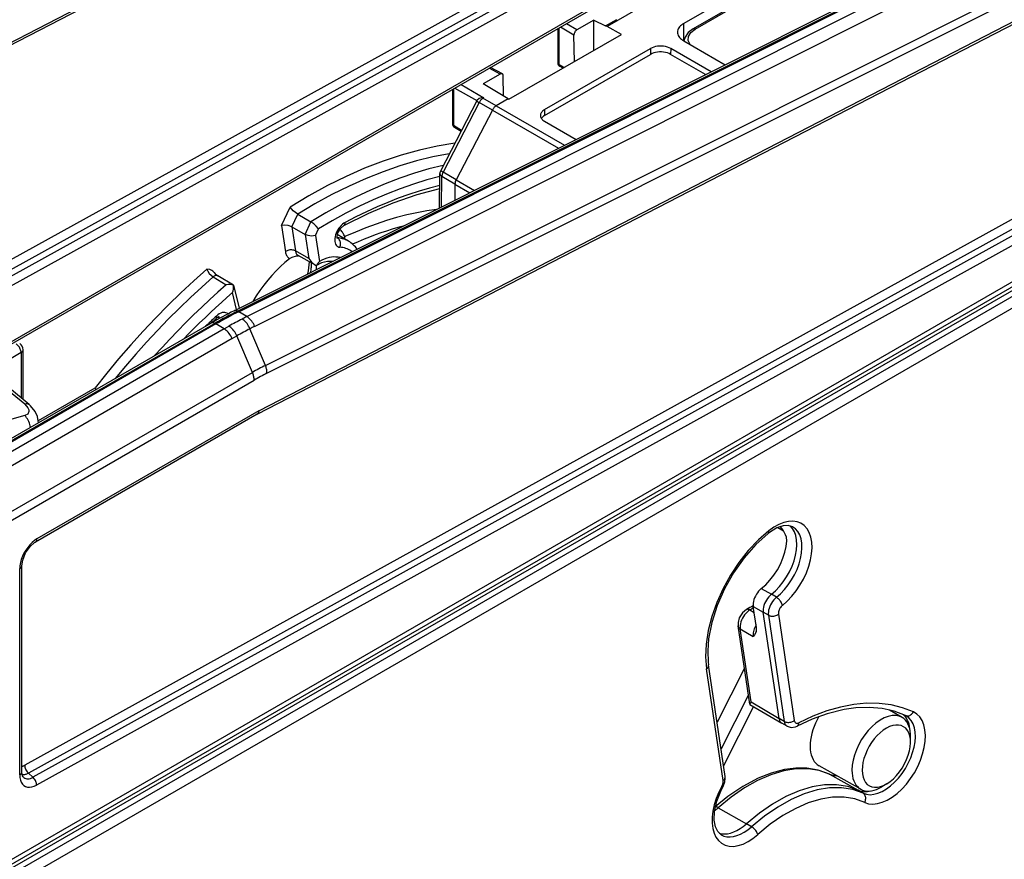
# Model space of a CAD drawing. Extents: x -1 to 399, y -3 to 286.
# Drawn here: x 343 to 357, y 249 to 260 of the extents above; entities that cross this region are included whole.
import ezdxf

# ---------------------------------------------------------------- set-up
doc = ezdxf.new("R2010")
doc.units = 0
doc.layers.get('0').update_dxf_attribs({"linetype": 'CONTINUOUS'})

# ---------------------------------------------------------------- blocks, each defined once
blk = doc.blocks.new('BLOCK193')
at = {"color": 7}
for p, q in [((33.486028, 148.72679), (144.436375, 205.987396)), ((33.603467, 148.963471), (144.56062, 206.227589)), ((150.572207, 197.889348), (41.046723, 137.306637)), ((150.827095, 197.339671), (41.609286, 136.927146)), ((151.149706, 197.050949), (41.986074, 136.668391)), ((151.404594, 196.501271), (42.540666, 136.284491)), ((63.705434, 137.609529), (173.859861, 192.829793)), ((63.946565, 137.586826), (174.101006, 192.807097)), ((64.02349, 137.544014), (174.177976, 192.764307)), ((64.593096, 137.203287), (174.747255, 192.423416)), ((65.140174, 136.517261), (175.294333, 191.73739)), ((65.895647, 133.783755), (176.326849, 189.142766)), ((65.996871, 133.227224), (176.428073, 188.586235)), ((65.423272, 130.592297), (176.380425, 187.856416)), ((65.305833, 130.355617), (176.25618, 187.616223)), ((-207.040441, -48.76338), (198.085812, 185.136371)), ((198.439599, 184.925225), (-206.68182, -48.971735)), ((198.790067, 184.314649), (-206.331352, -49.582311)), ((182.392012, 179.518175), (49.029214, 105.750139)), ((182.6469, 178.968498), (49.284102, 105.200462)), ((185.291547, 178.017271), (-90.034207, 19.057874)), ((185.498646, 178.475044), (-89.827099, 19.515651)), ((182.969512, 178.679776), (49.606714, 104.911739)), ((183.224399, 178.130098), (49.861601, 104.362062)), ((111.713067, 172.176176), (45.62986, 134.023019)), ((111.710488, 172.005585), (45.75573, 133.926588)), ((108.946315, 168.566561), (89.829781, 157.529625)), ((101.222336, 161.218883), (95.211928, 157.748772)), ((101.876929, 160.840952), (95.859274, 157.366658)), ((96.009274, 157.351799), (101.964797, 160.790222)), ((89.713736, 157.570791), (90.519024, 158.035724)), ((86.37669, 157.379108), (86.37669, 155.001958)), ((86.460888, 157.427722), (86.460888, 154.881637)), ((87.514451, 156.933223), (86.559422, 157.484609)), ((87.722914, 157.30269), (86.983621, 157.729521)), ((88.909586, 157.987815), (87.722914, 157.30269)), ((88.909586, 157.987815), (89.713736, 157.570791)), ((88.910666, 155.870431), (88.909586, 157.987815)), ((90.841255, 156.98506), (89.829781, 157.529625)), ((95.202672, 156.529364), (95.211928, 157.748772)), ((82.960831, 152.435295), (90.841255, 156.98506)), ((87.541733, 155.080077), (87.514451, 156.933223)), ((85.453855, 151.706698), (92.878476, 155.993305)), ((92.878476, 155.993305), (92.881561, 155.583275)), ((94.292689, 155.993305), (94.289604, 155.583275)), ((97.120728, 154.360536), (94.292689, 155.993305)), ((95.211968, 156.524004), (98.104779, 154.853839)), ((85.45694, 151.296668), (92.881561, 155.583275)), ((96.738944, 154.169148), (94.289604, 155.583275)), ((82.347263, 154.199056), (81.581703, 154.610722)), ((82.49566, 154.214823), (81.667405, 154.660202)), ((86.816811, 154.661543), (86.460888, 154.881637)), ((86.73405, 154.61376), (86.518907, 154.7468)), ((82.347263, 154.199056), (81.160591, 153.513931)), ((82.584678, 152.661441), (82.563129, 154.074575)), ((79.079474, 153.16606), (79.079474, 150.619976)), ((79.178007, 153.222947), (80.712274, 152.337138)), ((79.602206, 153.467859), (81.208397, 152.540525)), ((82.913185, 152.464795), (81.160591, 153.513931)), ((78.995276, 153.117447), (78.995276, 150.740297)), ((81.140057, 152.501068), (81.208397, 152.540525)), ((82.06674, 151.976099), (81.140057, 152.501068)), ((80.702406, 152.319586), (78.174782, 147.447798)), ((80.869287, 152.198967), (78.341663, 147.327178)), ((80.719251, 152.349495), (80.702406, 152.319586)), ((81.794877, 151.674617), (80.869287, 152.198967)), ((82.913185, 152.464795), (82.06674, 151.976099)), ((82.06679, 151.976128), (86.852506, 149.213093)), ((82.913185, 152.464795), (82.960831, 152.435295)), ((81.794877, 151.674617), (79.258523, 146.786001)), ((81.79485, 151.674565), (86.427379, 148.999973)), ((85.453855, 151.706698), (85.45694, 151.296668)), ((79.079474, 150.619976), (79.640579, 150.273001)), ((79.137492, 150.485138), (79.601707, 150.198079)), ((85.453855, 150.890201), (87.6587, 149.617233)), ((78.082255, 144.816565), (78.11866, 147.225088)), ((78.226727, 144.888989), (78.258947, 147.020632)), ((79.173885, 146.48059), (78.258947, 147.020632)), ((79.258523, 146.786001), (78.341663, 147.327178)), ((79.173885, 146.48059), (79.156876, 145.355276)), ((79.173885, 146.480568), (80.209244, 145.882803)), ((79.258543, 146.786041), (80.537709, 146.047514)), ((67.023558, 143.586671), (67.62114, 144.881427)), ((67.746122, 143.496005), (68.156861, 144.385937)), ((68.156861, 144.385937), (69.086493, 143.844936)), ((67.023558, 143.586671), (67.297888, 141.745059)), ((68.680031, 142.964271), (69.086493, 143.844936)), ((67.746122, 143.496005), (67.997543, 141.808181)), ((67.746122, 143.496005), (68.680031, 142.964271)), ((68.680031, 142.964271), (68.930929, 141.279959)), ((69.402595, 142.873606), (69.621414, 143.347712)), ((69.402595, 142.873606), (69.672293, 141.063084)), ((71.716829, 142.487187), (70.929091, 142.953283)), ((70.939593, 142.72), (70.901837, 142.742911)), ((70.903409, 142.725253), (70.939593, 142.72)), ((68.930929, 141.279959), (67.997543, 141.808181)), ((69.404936, 140.795111), (68.196427, 141.475727)), ((69.404937, 140.795111), (69.446727, 140.773065)), ((63.663186, 139.410048), (62.566845, 140.064634)), ((62.226576, 139.978971), (63.146013, 139.429862)), ((63.663185, 139.410049), (63.666191, 139.405991)), ((63.666191, 139.405991), (64.064896, 137.789681)), ((63.876416, 137.695197), (63.583614, 138.882186)), ((63.946565, 137.586826), (64.02349, 137.544014)), ((64.593095, 137.203287), (64.02349, 137.544014)), ((62.104364, 136.745984), (28.117433, 117.12362)), ((62.348197, 136.724722), (28.361262, 117.102356)), ((62.425122, 136.68191), (28.438099, 117.059492)), ((62.453176, 137.077595), (62.100577, 136.746657)), ((62.348197, 136.724722), (62.425122, 136.68191)), ((62.994728, 136.341182), (62.425122, 136.68191)), ((62.650604, 137.201126), (62.453175, 137.077591)), ((62.687166, 137.075458), (62.548859, 137.153634)), ((62.994728, 136.341182), (29.008359, 116.719143)), ((62.994728, 136.341182), (63.337388, 136.534318)), ((65.895647, 133.783755), (64.811284, 136.347894)), ((63.561616, 135.665841), (29.575247, 116.043801)), ((63.561616, 135.665841), (63.894358, 135.853336)), ((64.978722, 133.289197), (63.894358, 135.853336)), ((48.773076, 134.673206), (46.491605, 133.355998)), ((48.773076, 134.673206), (48.773076, 131.512277)), ((48.919523, 131.390011), (48.919523, 134.877343)), ((30.437068, 113.346564), (64.978722, 133.289197)), ((30.564947, 112.80441), (65.106601, 132.747043)), ((49.986436, 129.912507), (53.955037, 132.20378)), ((65.423272, 130.592297), (49.886879, 121.622356)), ((65.313092, 130.359583), (49.783325, 121.393468)), ((101.788761, 122.416548), (102.199347, 122.173608)), ((102.018505, 122.44156), (101.950658, 122.481566)), ((48.681119, 105.072496), (48.681119, 119.533918)), ((48.827565, 105.27662), (48.827565, 119.73805)), ((100.641182, 118.136086), (101.347141, 117.734176)), ((101.704359, 117.525074), (101.347141, 117.734176)), ((99.840959, 116.640677), (100.141749, 116.470052)), ((100.30063, 115.40347), (100.079228, 116.889775)), ((100.079228, 116.889775), (100.78024, 116.476894)), ((101.889552, 109.029922), (100.78024, 116.476894)), ((101.139953, 116.273325), (100.78024, 116.476894)), ((101.139953, 116.273325), (102.249265, 108.826353)), ((101.839608, 116.336447), (102.94892, 108.889475)), ((99.831669, 110.040276), (99.016077, 115.515457)), ((99.92366, 110.187792), (99.158346, 115.325456)), ((99.158346, 115.325456), (100.075779, 114.785107)), ((100.27848, 115.10032), (100.28028, 115.105981)), ((97.969556, 104.69111), (96.804998, 112.508952)), ((98.110544, 104.968917), (96.945988, 112.786746)), ((99.45721, 112.554052), (97.544736, 108.767224)), ((99.73513, 110.688349), (97.822655, 106.901521)), ((100.095059, 109.874), (97.998314, 105.722304)), ((99.844104, 110.022487), (102.084898, 108.696632)), ((99.92366, 110.187792), (101.889552, 109.029922)), ((102.249265, 108.826353), (101.889552, 109.029922)), ((110.508953, 109.104487), (109.629547, 109.624823)), ((110.784483, 109.218572), (110.734346, 109.244224)), ((102.449908, 108.490977), (102.091082, 108.693063)), ((111.094971, 107.333436), (111.101139, 107.737842)), ((107.60453, 104.074145), (104.691585, 105.714676)), ((49.606714, 104.911739), (49.284102, 105.200462)), ((105.423904, 105.126031), (107.418468, 104.002689)), ((109.431431, 104.452099), (109.084288, 104.244554)), ((107.773024, 103.792911), (107.418468, 104.002689)), ((97.621344, 102.778176), (99.599828, 101.649996)), ((99.957276, 101.441088), (99.599828, 101.649996))]:
    blk.add_line(p, q, dxfattribs=at)
for points in [[(95.211929, 157.748779), (95.123993, 157.69339), (95.044701, 157.63382), (94.974648, 157.570511), (94.914368, 157.503937), (94.864311, 157.434586), (94.824844, 157.362991), (94.79628, 157.289688), (94.778831, 157.21524), (94.772614, 157.140198)], [(95.859276, 157.366653), (95.516029, 157.10463), (95.299255, 156.797684), (95.218033, 156.520157)], [(95.647652, 156.272675), (95.52092, 156.553894), (95.542305, 156.844208), (95.709984, 157.118179), (96.009277, 157.351791)], [(96.009277, 157.351807), (95.990791, 157.361542), (95.972443, 157.369354), (95.954376, 157.375153), (95.936722, 157.378922), (95.919624, 157.380615), (95.903214, 157.380234), (95.887604, 157.377762), (95.872925, 157.37323), (95.859276, 157.366669)], [(87.722916, 157.302689), (87.692764, 157.282745), (87.6633, 157.258179), (87.635124, 157.229492), (87.608818, 157.197266), (87.5849, 157.162155), (87.563873, 157.124893), (87.54615, 157.086197), (87.532104, 157.046906), (87.522018, 157.007767), (87.51609, 156.96962), (87.51445, 156.933212)], [(94.772614, 157.140198), (94.777809, 157.064285), (94.79451, 156.988922), (94.822586, 156.914703), (94.861824, 156.842178), (94.911919, 156.771927), (94.972481, 156.704483), (95.043053, 156.64035), (95.123085, 156.580032), (95.211967, 156.524017)], [(94.292686, 155.993301), (94.18486, 156.047241), (94.064827, 156.091782), (93.935043, 156.126007), (93.798141, 156.149216), (93.656921, 156.160934), (93.514236, 156.160934), (93.373016, 156.149216), (93.236115, 156.126007), (93.106331, 156.091782), (92.986298, 156.047241), (92.878471, 155.993301)], [(94.289604, 155.583282), (94.182251, 155.636993), (94.062744, 155.681335), (93.933525, 155.715408), (93.797226, 155.73851), (93.656616, 155.750183), (93.514557, 155.750183), (93.373947, 155.73851), (93.237648, 155.715408), (93.108429, 155.681335), (92.988922, 155.636993), (92.881561, 155.583282)], [(86.376686, 155.001953), (86.377777, 154.987198), (86.38105, 154.972534), (86.386467, 154.958099), (86.39399, 154.943985), (86.40358, 154.930283), (86.415154, 154.917099), (86.428627, 154.904541), (86.443909, 154.892685), (86.460884, 154.881638)], [(86.460884, 154.881638), (86.461365, 154.861389), (86.463402, 154.842163), (86.466995, 154.824112), (86.472115, 154.807343), (86.478722, 154.791992), (86.486763, 154.778168), (86.496193, 154.765961), (86.506935, 154.755478), (86.518906, 154.746796)], [(82.495659, 154.214828), (82.481911, 154.220978), (82.467209, 154.225189), (82.45166, 154.227402), (82.435379, 154.2276), (82.41848, 154.225815), (82.401093, 154.222015), (82.383347, 154.216278), (82.365356, 154.208603), (82.347267, 154.199066)], [(82.563133, 154.074585), (82.561951, 154.0961), (82.559097, 154.11647), (82.554588, 154.135529), (82.548454, 154.153122), (82.540756, 154.169128), (82.531548, 154.183411), (82.520905, 154.195847), (82.508911, 154.206345), (82.495659, 154.214828)], [(81.0495, 152.537842), (80.878853, 152.48616), (80.719254, 152.349503)], [(81.140053, 152.501068), (81.105591, 152.479538), (81.071503, 152.454346), (81.038124, 152.42572), (81.005753, 152.393936), (80.974701, 152.359299), (80.945267, 152.322113), (80.917717, 152.282761), (80.892303, 152.241577), (80.869286, 152.198975)], [(81.140053, 152.501068), (81.12986, 152.506577), (81.119682, 152.511749), (81.10952, 152.516556), (81.099388, 152.521011), (81.089302, 152.525116), (81.079262, 152.528839), (81.069275, 152.532211), (81.059349, 152.535217), (81.0495, 152.537842)], [(80.7024, 152.319595), (80.703011, 152.31488), (80.708412, 152.307739), (80.718552, 152.298233), (80.733315, 152.286469), (80.752541, 152.272568), (80.776031, 152.256699), (80.80352, 152.238998), (80.834717, 152.219696), (80.869286, 152.198975)], [(82.066742, 151.976089), (82.032333, 151.954605), (81.99826, 151.929474), (81.964851, 151.900909), (81.932404, 151.869202), (81.901237, 151.834641), (81.871635, 151.797546), (81.843872, 151.75827), (81.818207, 151.717163), (81.794876, 151.674606)], [(85.453857, 151.706696), (85.394478, 151.66925), (85.341026, 151.628952), (85.293915, 151.58609), (85.253502, 151.541016), (85.220108, 151.494049), (85.193985, 151.445572), (85.175331, 151.395966), (85.164307, 151.345612), (85.16098, 151.294876)], [(85.16098, 151.294876), (85.16526, 151.244965), (85.177002, 151.195465), (85.196114, 151.146729), (85.22245, 151.099121), (85.255821, 151.053009), (85.295967, 151.008743), (85.342598, 150.966644), (85.395363, 150.927032), (85.453857, 150.890198)], [(78.99527, 150.740295), (78.996361, 150.72554), (78.999634, 150.710876), (79.005051, 150.696442), (79.012573, 150.682327), (79.022163, 150.668625), (79.033737, 150.655441), (79.047211, 150.642883), (79.062492, 150.631027), (79.079468, 150.61998)], [(79.079468, 150.61998), (79.079948, 150.599731), (79.081985, 150.580505), (79.085579, 150.562454), (79.090698, 150.545685), (79.097305, 150.530334), (79.105347, 150.51651), (79.114777, 150.504303), (79.125519, 150.49382), (79.137489, 150.485138)], [(79.161415, 149.349457), (77.930389, 149.151306), (76.680359, 148.876709), (75.41394, 148.526215), (74.133774, 148.100555), (72.842545, 147.600632), (71.542946, 147.027496), (70.237694, 146.382324), (68.929512, 145.666458), (67.62114, 144.881424)], [(78.774498, 148.603638), (77.63604, 148.388824), (76.482338, 148.108978), (75.315468, 147.764603), (74.137535, 147.356323), (72.950668, 146.884857), (71.757011, 146.351059), (70.558716, 145.75592), (69.357941, 145.100479), (68.156868, 144.385941)], [(78.357407, 147.799789), (77.353752, 147.550461), (76.340233, 147.252441), (75.318222, 146.906113), (74.289116, 146.511963), (73.254318, 146.070541), (72.21524, 145.582428), (71.173302, 145.048294), (70.129906, 144.468872), (69.086494, 143.84494)], [(78.11573, 147.031647), (77.193161, 146.783081), (76.262718, 146.493378), (75.325485, 146.162857), (74.382568, 145.791916), (73.435066, 145.380981), (72.484085, 144.930542), (71.530739, 144.441132), (70.576141, 143.913315), (69.621414, 143.347717)], [(78.11866, 147.225082), (78.120148, 147.20018), (78.125343, 147.175415), (78.134209, 147.150955), (78.146675, 147.126984), (78.162659, 147.103699), (78.18203, 147.081253), (78.204651, 147.059814), (78.230354, 147.039566), (78.258949, 147.02063)], [(78.174789, 147.4478), (78.175392, 147.4431), (78.180794, 147.435944), (78.190926, 147.426437), (78.205688, 147.414673), (78.224922, 147.400772), (78.248405, 147.384903), (78.275902, 147.367203), (78.307098, 147.3479), (78.341667, 147.327179)], [(78.341667, 147.327179), (78.324921, 147.292984), (78.309898, 147.258362), (78.296684, 147.22348), (78.285355, 147.188583), (78.275986, 147.153839), (78.268623, 147.119476), (78.263306, 147.085693), (78.260078, 147.052673), (78.258949, 147.02063)], [(78.106049, 146.391113), (77.386269, 146.204895), (76.661339, 145.99295), (75.931801, 145.755432), (75.198189, 145.492554), (74.461067, 145.204468), (73.720963, 144.891418), (72.978439, 144.553619), (72.234047, 144.19133), (71.488342, 143.80481)], [(49.033569, 131.056198), (46.23119, 133.340454), (43.398746, 135.476837), (40.542751, 137.460419), (37.669769, 139.286682), (34.786407, 140.951385), (31.899288, 142.450729), (29.015053, 143.78125), (26.140331, 144.939911), (23.281731, 145.924026)], [(78.102623, 146.164154), (76.500465, 145.733231), (74.831947, 145.157196), (73.108376, 144.431137), (71.370346, 143.567902)], [(68.15686, 144.385941), (67.850121, 144.619797), (67.62114, 144.881424)], [(77.888321, 144.718231), (77.198212, 144.615585), (76.500877, 144.485199), (75.796906, 144.327164), (75.086906, 144.141632), (74.371506, 143.928772), (73.651314, 143.688766), (72.926949, 143.421814), (72.199051, 143.128143), (71.468239, 142.808029)], [(67.746124, 143.496002), (67.496536, 143.587402), (67.22316, 143.61499), (67.02356, 143.58667)], [(69.621414, 143.347717), (69.457947, 143.547699), (69.278008, 143.710876), (69.086494, 143.84494)], [(71.48835, 143.80481), (71.393951, 143.747116), (71.300774, 143.675659), (71.210472, 143.59169), (71.124649, 143.496704), (71.044838, 143.39241), (70.972458, 143.280655), (70.908798, 143.163437), (70.854996, 143.042831), (70.812004, 142.921005), (70.780594, 142.80011), (70.76133, 142.682297), (70.754539, 142.569687), (70.760353, 142.464279), (70.778671, 142.367935), (70.809158, 142.282379), (70.85128, 142.209152), (70.904282, 142.149521), (70.967216, 142.104584), (71.038963, 142.075134), (71.118256, 142.061676)], [(70.910408, 142.694244), (70.953735, 143.029968), (71.14505, 143.368332), (71.370346, 143.567902)], [(71.370338, 143.567902), (71.392975, 143.58226), (71.413551, 143.600021), (71.431892, 143.621048), (71.447861, 143.645187), (71.461327, 143.672226), (71.472183, 143.70195), (71.480347, 143.734131), (71.485748, 143.768509), (71.488342, 143.804825)], [(75.554771, 143.549423), (75.165756, 143.440918), (74.775154, 143.324173), (74.383072, 143.199219), (73.989609, 143.066071), (73.594879, 142.924789), (73.198975, 142.775391), (72.802002, 142.61792), (72.404076, 142.452408), (72.005295, 142.278931)], [(69.402596, 142.873611), (69.130219, 142.846222), (68.892609, 142.881714), (68.680031, 142.964264)], [(71.468246, 142.808029), (71.434875, 142.872925), (71.399979, 142.936127), (71.363564, 142.997574), (71.325661, 143.057251), (71.286285, 143.115143), (71.245438, 143.171219), (71.203156, 143.225449), (71.159447, 143.277817), (71.114334, 143.328293)], [(71.118248, 142.061691), (71.139008, 142.128281), (71.152229, 142.197632), (71.157646, 142.268372), (71.155159, 142.33905), (71.144806, 142.408264), (71.126808, 142.474594), (71.101509, 142.536728), (71.069435, 142.593414), (71.031227, 142.643494), (70.987656, 142.685989), (70.93959, 142.720001)], [(71.716835, 142.487183), (71.63916, 142.530304), (71.55912, 142.569199), (71.476799, 142.603806), (71.392273, 142.634109), (71.305626, 142.660065), (71.216942, 142.681641), (71.12632, 142.698837), (71.033836, 142.711624), (70.939598, 142.720001)], [(67.297882, 141.745056), (67.311081, 141.673569), (67.328789, 141.605865), (67.350937, 141.542252), (67.377426, 141.483017), (67.408134, 141.428406), (67.442924, 141.378662), (67.481659, 141.334015), (67.524155, 141.294647), (67.570221, 141.260742)], [(67.997543, 141.808182), (67.943596, 141.834061), (67.883759, 141.854019), (67.819252, 141.867691), (67.751366, 141.874786), (67.681465, 141.875153), (67.610962, 141.86879), (67.541267, 141.85582), (67.473801, 141.836533), (67.409904, 141.811279), (67.350868, 141.780579), (67.29789, 141.745056)], [(67.579521, 141.268143), (67.77433, 141.376053), (68.076294, 141.455002), (68.205017, 141.471039)], [(67.997543, 141.808182), (68.006943, 141.757858), (68.01973, 141.710388), (68.03582, 141.666), (68.055153, 141.624924), (68.077621, 141.587372), (68.103119, 141.553513), (68.131516, 141.523514), (68.162666, 141.497543), (68.196426, 141.475723)], [(71.965919, 141.750854), (71.884613, 141.809387), (71.799751, 141.862076), (71.711487, 141.908844), (71.619942, 141.949615), (71.525261, 141.984344), (71.427597, 142.012939), (71.327103, 142.035385), (71.223938, 142.051636), (71.118248, 142.061676)], [(67.570229, 141.260727), (67.254097, 140.996323), (66.943108, 140.711838), (66.638519, 140.408463), (66.34156, 140.087402), (66.053436, 139.749969), (65.775299, 139.397507), (65.508286, 139.031448), (65.253471, 138.653275), (65.011887, 138.264511)], [(67.579521, 141.268143), (67.578491, 141.267319), (67.577454, 141.266495), (67.576424, 141.265671), (67.575394, 141.264847), (67.574356, 141.264023), (67.573326, 141.263199), (67.572296, 141.262375), (67.571259, 141.261551), (67.570229, 141.260727)], [(68.930931, 141.279953), (69.142677, 141.00267), (69.404938, 140.795105)], [(69.064713, 140.296082), (69.077461, 140.372391), (69.088547, 140.448105), (69.097961, 140.523193), (69.10569, 140.59758), (69.111732, 140.671219), (69.116089, 140.744034), (69.118744, 140.815994), (69.119705, 140.887039), (69.118973, 140.957092)], [(70.59903, 141.065292), (70.244171, 141.072586), (69.828651, 140.95787), (69.467224, 140.775833)], [(69.467529, 140.498047), (69.469299, 140.529953), (69.470741, 140.561691), (69.471855, 140.593262), (69.472649, 140.624649), (69.473106, 140.655869), (69.473244, 140.68689), (69.473045, 140.717728), (69.472527, 140.748383), (69.471672, 140.778824)], [(71.13237, 141.332092), (70.988716, 141.362595), (70.838722, 141.377914), (70.683083, 141.377991), (70.522514, 141.362808), (70.357758, 141.332458), (70.189583, 141.287064), (70.018745, 141.226837), (69.846054, 141.152054), (69.672295, 141.06308)], [(49.348183, 131.029388), (47.951912, 132.189026), (46.547184, 133.312439), (45.1348, 134.398987), (43.715561, 135.448059), (42.290276, 136.459015), (40.859753, 137.431335), (39.424801, 138.364426), (37.986244, 139.257782), (36.544891, 140.11087)], [(61.798012, 140.534515), (60.882507, 139.719086), (59.975739, 138.873825), (59.078701, 137.999664), (58.192375, 137.09758), (57.317734, 136.168549), (56.455742, 135.213593), (55.607342, 134.233749), (54.773468, 133.230118), (53.955036, 132.203781)], [(62.211647, 140.377975), (62.141071, 140.440155), (62.005703, 140.499435), (61.798012, 140.534515)], [(61.798012, 140.534515), (61.856731, 140.385284), (61.957489, 140.229462), (62.226578, 139.978973)], [(62.566845, 140.064636), (62.536602, 140.078781), (62.503334, 140.08699), (62.46748, 140.089142), (62.42952, 140.08522), (62.389965, 140.075256), (62.349346, 140.059402), (62.308208, 140.037872), (62.267101, 140.010941), (62.226574, 139.978973)], [(62.226578, 139.978973), (61.431824, 139.272751), (60.643639, 138.543716), (59.862694, 137.79248), (59.089653, 137.019699), (58.325165, 136.225998), (57.569885, 135.412079), (56.824455, 134.578613), (56.089497, 133.726318), (55.365639, 132.855896)], [(63.146015, 139.429871), (62.570759, 138.921356), (61.998848, 138.400818), (61.430531, 137.868515), (60.866066, 137.324646), (60.305702, 136.76947), (59.749683, 136.203247), (59.198257, 135.626205), (58.651676, 135.038605), (58.110172, 134.440704)], [(63.583611, 138.882187), (63.196598, 138.541687), (62.811077, 138.195648), (62.427132, 137.844147), (62.04483, 137.487274), (61.664261, 137.125076), (61.2855, 136.757629), (60.908627, 136.38504), (60.533714, 136.007355), (60.160839, 135.624649)], [(63.269127, 137.386322), (63.205429, 137.439514), (63.13155, 137.475769), (63.048908, 137.494385), (62.959106, 137.494995), (62.863876, 137.4776), (62.765053, 137.44252), (62.664547, 137.390442), (62.564293, 137.322372), (62.466232, 137.239624)], [(63.946568, 137.586838), (63.917725, 137.601425), (63.888962, 137.613113), (63.860466, 137.621826), (63.832432, 137.627472), (63.805038, 137.630066), (63.778469, 137.629547), (63.752899, 137.625931), (63.7285, 137.619247), (63.705437, 137.609528)], [(62.466228, 137.239609), (62.381374, 137.160522), (62.296604, 137.081177), (62.211922, 137.001556), (62.127323, 136.921661), (62.042812, 136.841507), (61.958389, 136.761093), (61.874058, 136.68042), (61.789818, 136.599472), (61.705666, 136.51825)], [(62.348194, 136.724716), (62.318092, 136.740005), (62.28825, 136.752197), (62.258892, 136.761169), (62.230225, 136.766907), (62.202465, 136.769318), (62.175808, 136.768417), (62.150452, 136.764206), (62.126579, 136.756714), (62.104362, 136.745987)], [(62.453175, 137.077591), (62.462746, 137.088425), (62.470345, 137.101242), (62.475933, 137.115982), (62.479477, 137.132584), (62.480953, 137.150925), (62.480358, 137.170914), (62.477695, 137.192444), (62.472977, 137.215393), (62.466232, 137.239624)], [(62.687168, 137.075455), (62.682789, 137.091431), (62.677696, 137.106735), (62.671902, 137.121368), (62.665417, 137.135284), (62.658257, 137.148453), (62.650429, 137.160843), (62.641953, 137.172455), (62.632847, 137.183228), (62.623127, 137.193176)], [(64.811279, 136.3479), (64.768272, 136.442978), (64.719093, 136.535385), (64.664284, 136.6241), (64.604454, 136.708191), (64.540245, 136.786682), (64.472366, 136.858765), (64.401566, 136.923599), (64.328613, 136.980515), (64.254311, 137.028885)], [(65.140175, 136.517258), (65.098442, 136.612976), (65.050529, 136.706024), (64.996956, 136.79538), (64.938316, 136.880066), (64.875244, 136.959152), (64.808449, 137.031769), (64.73864, 137.097122), (64.666595, 137.15451), (64.593102, 137.203278)], [(63.561615, 135.665848), (63.516048, 135.759491), (63.464634, 135.850662), (63.407936, 135.938324), (63.346573, 136.021545), (63.281223, 136.099396), (63.212601, 136.171036), (63.141453, 136.235672), (63.068562, 136.292587), (62.994728, 136.341187)], [(63.894356, 135.853348), (63.850071, 135.947723), (63.799927, 136.039612), (63.744469, 136.127991), (63.684307, 136.211899), (63.620098, 136.29039), (63.552551, 136.36264), (63.482399, 136.427841), (63.410416, 136.485275), (63.337387, 136.534317)], [(48.773075, 134.673218), (48.769516, 134.733047), (48.758911, 134.795776), (48.741474, 134.860168), (48.717556, 134.924896), (48.687637, 134.988663), (48.652317, 135.050186), (48.612316, 135.108231), (48.568432, 135.161636), (48.521549, 135.209305), (48.47261, 135.250305), (48.422607, 135.283783)], [(48.773075, 134.673218), (48.802544, 134.691772), (48.829102, 134.711761), (48.852539, 134.733002), (48.872681, 134.755341), (48.889374, 134.77861), (48.902489, 134.802628), (48.91193, 134.827209), (48.917622, 134.852188), (48.919521, 134.87735)], [(65.106598, 132.74704), (65.104965, 132.80336), (65.10009, 132.861298), (65.091988, 132.920578), (65.080696, 132.980957), (65.066269, 133.04213), (65.048767, 133.103821), (65.028275, 133.165756), (65.00489, 133.227646), (64.978722, 133.2892)], [(65.996872, 133.227219), (65.998398, 133.285233), (65.996658, 133.344864), (65.991661, 133.405838), (65.983437, 133.46785), (65.972008, 133.530655), (65.957451, 133.593933), (65.939812, 133.65741), (65.919174, 133.720779), (65.895645, 133.783752)], [(49.033569, 131.056198), (49.256512, 130.801956), (49.311836, 130.67511), (49.325516, 130.556808), (49.239956, 130.372925), (49.032146, 130.261963)], [(49.348183, 131.029373), (49.323421, 131.047287), (49.295765, 131.061554), (49.265347, 131.072113), (49.232307, 131.078918), (49.196804, 131.08194), (49.158997, 131.081177), (49.119061, 131.076599), (49.07719, 131.068268), (49.033569, 131.056183)], [(49.991467, 129.752594), (49.931629, 130.189804), (49.764629, 130.555054), (49.433098, 130.953949), (49.348183, 131.029388)], [(65.423271, 130.5923), (65.403381, 130.475204), (65.350273, 130.388168), (65.313095, 130.359589)], [(49.032158, 130.261948), (48.128967, 130.000076), (47.221642, 129.715668), (46.310509, 129.408829), (45.395905, 129.079666), (44.478161, 128.728302), (43.557621, 128.354874), (42.634621, 127.959503), (41.709499, 127.542351), (40.782593, 127.103561)], [(49.425968, 129.426102), (49.41177, 129.532455), (49.389252, 129.638199), (49.358681, 129.742126), (49.320408, 129.842972), (49.274887, 129.93959), (49.222656, 130.030823), (49.164318, 130.115616), (49.100567, 130.192963), (49.03215, 130.261948)], [(102.120575, 116.959579), (102.457153, 117.255363), (102.778625, 117.594398), (103.079018, 117.970383), (103.35273, 118.376297), (103.59465, 118.804596), (103.800285, 119.247292), (103.965805, 119.696136), (104.08812, 120.142776), (104.164955, 120.578888), (104.194878, 120.996346), (104.17733, 121.387367), (104.11264, 121.744682), (104.002014, 122.06163), (103.847504, 122.332298), (103.652, 122.551659), (103.419144, 122.715607), (103.153259, 122.821106), (102.859314, 122.866188), (102.542778, 122.849998), (102.209549, 122.772858), (101.865829, 122.636192), (101.518028, 122.442551), (101.172623, 122.195541)], [(101.172623, 122.195534), (100.435204, 121.545921), (99.732079, 120.799408), (99.077019, 119.970634), (98.482857, 119.075821), (97.961227, 118.1325), (97.522346, 117.159149), (97.17482, 116.174843), (96.925453, 115.19886), (96.779129, 114.250305), (96.738708, 113.347778), (96.804993, 112.508949)], [(102.83876, 122.473854), (102.532272, 122.567207), (102.168137, 122.542847), (101.727783, 122.389137), (101.206223, 122.067215), (101.13044, 122.008446)], [(101.13044, 122.008446), (101.143616, 122.020905), (101.154778, 122.035706), (101.163872, 122.052757), (101.17083, 122.071953), (101.175613, 122.093178), (101.1782, 122.116295), (101.178558, 122.141167), (101.176697, 122.167633), (101.172623, 122.195534)], [(101.347137, 117.734177), (101.636765, 117.988708), (101.913383, 118.280472), (102.171837, 118.604042), (102.407318, 118.953377), (102.615433, 119.32196), (102.79229, 119.702927), (102.934601, 120.089165), (103.039703, 120.473473), (103.105652, 120.848694), (103.131203, 121.207817), (103.115883, 121.544159), (103.059982, 121.85144), (102.964546, 122.123932), (102.831345, 122.35656), (102.662865, 122.544975)], [(101.704361, 117.52507), (101.992928, 117.778549), (102.268631, 118.068962), (102.52639, 118.390945), (102.761444, 118.738564), (102.96946, 119.105408), (103.146584, 119.484695), (103.289566, 119.869431), (103.395752, 120.25251), (103.463188, 120.626869), (103.490639, 120.985603), (103.477585, 121.322075), (103.424263, 121.630096), (103.331673, 121.903961), (103.201515, 122.138634), (103.036194, 122.329773), (102.83876, 122.473854)], [(102.018501, 122.441559), (102.029518, 122.402382), (102.042824, 122.365356), (102.05838, 122.330605), (102.076126, 122.298256), (102.096008, 122.268402), (102.11795, 122.241165), (102.141884, 122.216629), (102.167725, 122.194878), (102.195381, 122.175987)], [(102.4254, 121.485962), (102.395775, 121.732857), (102.340248, 121.894363), (102.187134, 122.189491)], [(49.886879, 121.62236), (49.715282, 121.509109), (49.547176, 121.369835), (49.385986, 121.207352), (49.234997, 121.024971), (49.097275, 120.826408), (48.975628, 120.615707), (48.872528, 120.397156), (48.790081, 120.175209), (48.729961, 119.954369), (48.69339, 119.739151), (48.681118, 119.53392)], [(49.783325, 121.393463), (49.804161, 121.407692), (49.822937, 121.42511), (49.839512, 121.44558), (49.853752, 121.468941), (49.865555, 121.495033), (49.874832, 121.523643), (49.881508, 121.554565), (49.885532, 121.587547), (49.886879, 121.622353)], [(101.13044, 122.008446), (100.258255, 121.221024), (99.436432, 120.288406), (98.69355, 119.240837), (98.054688, 118.11261), (97.540855, 116.940948), (97.168404, 115.764946), (96.948265, 114.624542), (96.885201, 113.764488), (96.921738, 112.972092), (96.945992, 112.786743)], [(100.641182, 118.136086), (100.951294, 118.410431), (101.246078, 118.727051), (101.519272, 119.079193), (101.76503, 119.459366), (101.978127, 119.859459), (102.154015, 120.270943), (102.288956, 120.685043), (102.380066, 121.092949), (102.4254, 121.485962)], [(48.827564, 119.738052), (48.886021, 120.137115), (49.088909, 120.632393), (49.403114, 121.07592), (49.722782, 121.356003), (49.783325, 121.393471)], [(48.681118, 119.53392), (48.710587, 119.55249), (48.737141, 119.572472), (48.760578, 119.593712), (48.78072, 119.616051), (48.797413, 119.639313), (48.810528, 119.663338), (48.819969, 119.68792), (48.825661, 119.712891), (48.827564, 119.738052)], [(100.64119, 118.136086), (100.54631, 118.052505), (100.455841, 117.956451), (100.371559, 117.849823), (100.295113, 117.734695), (100.227997, 117.613319), (100.171532, 117.488091), (100.126816, 117.361443), (100.094727, 117.23587), (100.075905, 117.113823), (100.070702, 116.997704), (100.079231, 116.889778)], [(101.347137, 117.734177), (101.251427, 117.649857), (101.160164, 117.552963), (101.075134, 117.445389), (100.998016, 117.329247), (100.930313, 117.20681), (100.873344, 117.080475), (100.828239, 116.952713), (100.795868, 116.826035), (100.776878, 116.702911), (100.771637, 116.58577), (100.780235, 116.476891)], [(101.704361, 117.525078), (101.60907, 117.441132), (101.518204, 117.344666), (101.433556, 117.237564), (101.356773, 117.121933), (101.289368, 117.000031), (101.232651, 116.874252), (101.187744, 116.747055), (101.155518, 116.620934), (101.136612, 116.498352), (101.131386, 116.381729), (101.139954, 116.273331)], [(102.120575, 116.959579), (102.107712, 117.013031), (102.08799, 117.069519), (102.061806, 117.127899), (102.029686, 117.187004), (101.992279, 117.245644), (101.950333, 117.302628), (101.904701, 117.356812), (101.8563, 117.407112), (101.806099, 117.452515), (101.755104, 117.492104), (101.704361, 117.525078)], [(99.594055, 116.663681), (99.331261, 116.448502), (99.09684, 116.076988), (99.012222, 115.753265), (99.016075, 115.515457)], [(99.840958, 116.640678), (99.741852, 116.575417), (99.644783, 116.494972), (99.55175, 116.401016), (99.464691, 116.295486), (99.385406, 116.180588), (99.315544, 116.058693), (99.256561, 115.932327), (99.209663, 115.804123), (99.175842, 115.676727), (99.155785, 115.552795), (99.14991, 115.434891), (99.15834, 115.325462)], [(99.840958, 116.640678), (99.810532, 116.656418), (99.780342, 116.668999), (99.750626, 116.678322), (99.721596, 116.684311), (99.693466, 116.686935), (99.666458, 116.686157), (99.640755, 116.682007), (99.616562, 116.674492), (99.594055, 116.663681)], [(100.094933, 116.78479), (100.066711, 116.768974), (100.038498, 116.753105), (100.010277, 116.73719), (99.982056, 116.72123), (99.953842, 116.705215), (99.925621, 116.689148), (99.8974, 116.673042), (99.869179, 116.656883), (99.840958, 116.640678)], [(102.120575, 116.959579), (102.073135, 116.917786), (102.027901, 116.869766), (101.985764, 116.816452), (101.94754, 116.758888), (101.913986, 116.698204), (101.88575, 116.63559), (101.863396, 116.572273), (101.847351, 116.509483), (101.837944, 116.448463), (101.835342, 116.390404), (101.839607, 116.336449)], [(101.139954, 116.273323), (101.193901, 116.247459), (101.253738, 116.227486), (101.318245, 116.213821), (101.386131, 116.206734), (101.456032, 116.206367), (101.526535, 116.212723), (101.59623, 116.225685), (101.663696, 116.244987), (101.727592, 116.270241), (101.786629, 116.300934), (101.839607, 116.336449)], [(99.016083, 115.515457), (99.02121, 115.490845), (99.029175, 115.466797), (99.039917, 115.443459), (99.053391, 115.420959), (99.069511, 115.399437), (99.088181, 115.379005), (99.109291, 115.359795), (99.132729, 115.341911), (99.158348, 115.325462)], [(100.272148, 115.595001), (100.223152, 115.504013), (100.180115, 115.410889), (100.143494, 115.316643), (100.113701, 115.222321), (100.091064, 115.128944), (100.075821, 115.037552), (100.068153, 114.949142), (100.068146, 114.864685), (100.075783, 114.78511)], [(100.279175, 115.10257), (100.166252, 114.89463), (100.075783, 114.785103)], [(96.805, 112.508949), (96.837303, 112.535759), (96.865952, 112.564247), (96.890656, 112.594147), (96.911194, 112.625175), (96.927368, 112.657043), (96.939026, 112.689445), (96.946045, 112.722061), (96.94838, 112.754601), (96.945992, 112.786743)], [(99.92366, 110.18779), (99.850746, 110.094383), (99.833832, 110.059685), (99.831665, 110.040276)], [(110.734344, 109.244225), (109.947678, 109.54113), (109.104515, 109.729965), (108.208641, 109.808372), (107.264793, 109.774139), (106.447021, 109.658569), (105.259262, 109.362465), (104.212608, 108.985046), (103.147499, 108.495178)], [(111.297729, 109.493942), (110.54187, 109.786156), (109.740929, 109.985031), (108.899399, 110.089439), (108.021988, 110.098801), (107.113617, 110.013069), (106.179375, 109.832718), (105.224495, 109.558762), (104.254326, 109.192734), (103.2743, 108.736679)], [(101.889549, 109.029922), (101.898857, 108.979897), (101.911461, 108.932648), (101.927292, 108.888397), (101.946281, 108.847359), (101.968338, 108.809731), (101.993355, 108.775688), (102.02121, 108.745399), (102.051773, 108.719009), (102.084892, 108.696632)], [(104.677292, 109.165581), (104.551941, 108.9366), (104.439117, 108.702393), (104.339699, 108.464798), (104.254471, 108.225693), (104.184113, 107.986969), (104.129173, 107.750504), (104.090088, 107.518158), (104.067169, 107.291779), (104.060593, 107.073135)], [(110.508949, 109.104485), (110.294968, 109.198593), (110.056938, 109.242485), (109.799446, 109.235329), (109.527466, 109.177254), (109.246231, 109.069389), (108.961174, 108.913795), (108.677788, 108.713493), (108.401535, 108.472336), (108.137741, 108.194969), (107.891495, 107.886749), (107.667534, 107.553612), (107.470192, 107.201981), (107.303268, 106.838638), (107.169975, 106.470589), (107.072884, 106.104935), (107.01387, 105.748711), (106.994072, 105.408798)], [(107.773026, 103.792915), (108.005188, 103.716415), (108.25972, 103.690704), (108.532005, 103.71624), (108.817139, 103.792572), (109.109947, 103.918312), (109.405144, 104.091179), (109.697388, 104.308067), (109.981392, 104.565033), (110.252022, 104.857437), (110.504387, 105.18), (110.733917, 105.526871), (110.936462, 105.891792), (111.10836, 106.268158), (111.246498, 106.649162), (111.348389, 107.027908), (111.412186, 107.39756), (111.436722, 107.751419), (111.42157, 108.083099), (111.366997, 108.386589), (111.273994, 108.656403), (111.144241, 108.887665), (110.98008, 109.076195), (110.784477, 109.218575)], [(107.886932, 103.150612), (108.160721, 103.060905), (108.461174, 103.03196), (108.782707, 103.064308), (109.119316, 103.157341), (109.464737, 103.309334), (109.812538, 103.517448), (110.156235, 103.777817), (110.489426, 104.085579), (110.805908, 104.435005), (111.099785, 104.819595), (111.365578, 105.23217), (111.598335, 105.665054), (111.793732, 106.110184), (111.948112, 106.559258), (112.058617, 107.003922), (112.123177, 107.435883), (112.140594, 107.847107), (112.110535, 108.229919), (112.033569, 108.577202), (111.911133, 108.882477), (111.745499, 109.14006), (111.539757, 109.345154), (111.297729, 109.493935)], [(111.101135, 107.737839), (111.096321, 107.944908), (111.075455, 108.141396), (111.038696, 108.32576), (110.986336, 108.496559), (110.918785, 108.652451), (110.836571, 108.792221), (110.740341, 108.914764), (110.630852, 109.019127), (110.508949, 109.104485)], [(111.072517, 108.159668), (111.057487, 108.32383), (111.032227, 108.480484), (110.996857, 108.628899), (110.951538, 108.768364), (110.896492, 108.898239), (110.83197, 109.017906), (110.758278, 109.126801), (110.675766, 109.224403), (110.584824, 109.310265)], [(110.734344, 109.244225), (110.791878, 109.223785), (110.852814, 109.213951), (110.915802, 109.214951), (110.979416, 109.226746), (111.042244, 109.249092), (111.102882, 109.281471), (111.159973, 109.323174), (111.212227, 109.37326), (111.258492, 109.430611), (111.297729, 109.493942)], [(102.084892, 108.696632), (102.085579, 108.696236), (102.086266, 108.695831), (102.086952, 108.695435), (102.087631, 108.69503), (102.088326, 108.694633), (102.089012, 108.694244), (102.089699, 108.693848), (102.090385, 108.693459), (102.09108, 108.693069)], [(102.249268, 108.826347), (102.303215, 108.800484), (102.363052, 108.78051), (102.427559, 108.766846), (102.495445, 108.759758), (102.565346, 108.759392), (102.635849, 108.765747), (102.705544, 108.778709), (102.77301, 108.798012), (102.836906, 108.823265), (102.895943, 108.853958), (102.948921, 108.889473)], [(102.249268, 108.826355), (102.258751, 108.775581), (102.271645, 108.727692), (102.287888, 108.682915), (102.307388, 108.641487), (102.330055, 108.603592), (102.355774, 108.569443), (102.384422, 108.539185), (102.415855, 108.512993), (102.449913, 108.490974)], [(102.449905, 108.490974), (102.735443, 108.406021), (103.025871, 108.444214), (103.147499, 108.495178)], [(102.948921, 108.889481), (102.961052, 108.837273), (102.980736, 108.792198), (103.007523, 108.755272), (103.04081, 108.727325), (103.079849, 108.708992), (103.123749, 108.700691), (103.171516, 108.702606), (103.222084, 108.714691), (103.2743, 108.736679)], [(103.147507, 108.495178), (103.171227, 108.50956), (103.192894, 108.527489), (103.212318, 108.54882), (103.22934, 108.57338), (103.243828, 108.600967), (103.255653, 108.631348), (103.264717, 108.664284), (103.27095, 108.699486), (103.274307, 108.736679)], [(111.094971, 107.333435), (111.084221, 107.584717), (111.044243, 107.815247), (110.975731, 108.021034), (110.879868, 108.198494), (110.758324, 108.344551), (110.613213, 108.456665), (110.447052, 108.53289), (110.262726, 108.571907), (110.063431, 108.573029), (109.852646, 108.536232), (109.634018, 108.462173), (109.411346, 108.352127), (109.188499, 108.208008), (108.969353, 108.03231), (108.757706, 107.828102), (108.557243, 107.598923), (108.371437, 107.348747), (108.203514, 107.081924), (108.056404, 106.803093), (107.932648, 106.51709), (107.834404, 106.228889), (107.763374, 105.943497), (107.720795, 105.665863), (107.707405, 105.40081), (107.723434, 105.152954), (107.768608, 104.926582), (107.842148, 104.725639), (107.942757, 104.553612), (108.06871, 104.413483), (108.217804, 104.307693), (108.387451, 104.238083), (108.574715, 104.205849), (108.776329, 104.211563), (108.9888, 104.255119), (109.208443, 104.33577), (109.431427, 104.452103)], [(104.0606, 107.073135), (104.070244, 106.866005), (104.095879, 106.669754), (104.137314, 106.485901), (104.194229, 106.315865), (104.266174, 106.160965), (104.352608, 106.022392), (104.45285, 105.901215), (104.566139, 105.798378), (104.691582, 105.714676)], [(109.431427, 104.452103), (109.666748, 104.611816), (109.896904, 104.806122), (110.117424, 105.031235), (110.324013, 105.282776), (110.512665, 105.555862), (110.679695, 105.845177), (110.821869, 106.145096), (110.936424, 106.449783), (111.021118, 106.753311), (111.07431, 107.049782), (111.094971, 107.333435)], [(48.82674, 105.696426), (48.847614, 105.69593), (48.869041, 105.697075), (48.890965, 105.69986), (48.913319, 105.704269), (48.936035, 105.710297), (48.959049, 105.717918), (48.982296, 105.727119), (49.005707, 105.737869), (49.029213, 105.750137)], [(49.029213, 105.750137), (49.031872, 105.68821), (49.041939, 105.623276), (49.059208, 105.556709), (49.083305, 105.489922), (49.113728, 105.424309), (49.14983, 105.361275), (49.190849, 105.302139), (49.235928, 105.248154), (49.2841, 105.200462)], [(48.681118, 105.072495), (48.710587, 105.091064), (48.737141, 105.111038), (48.760578, 105.132278), (48.78072, 105.154617), (48.797409, 105.177887), (48.810528, 105.201904), (48.819969, 105.226494), (48.825661, 105.251457), (48.827564, 105.276619)], [(48.681118, 105.072495), (48.693066, 104.883873), (48.728676, 104.712791), (48.787235, 104.56263), (48.867588, 104.436371), (48.968143, 104.336517), (49.086906, 104.265045), (49.221519, 104.223373), (49.369324, 104.212318), (49.527382, 104.232117), (49.692566, 104.282356), (49.861603, 104.362061)], [(48.908993, 104.947464), (48.867474, 105.020561), (48.828075, 105.243454), (48.827564, 105.276619)], [(48.841362, 105.117867), (48.884953, 105.108765), (48.930462, 105.104256), (48.977669, 105.104362), (49.026367, 105.109085), (49.076324, 105.118401), (49.127312, 105.132278), (49.179096, 105.150635), (49.231438, 105.173401), (49.2841, 105.200462)], [(48.908993, 104.947472), (48.964314, 104.895004), (49.027061, 104.854073), (49.096539, 104.825127), (49.171955, 104.808495), (49.252468, 104.804375), (49.33717, 104.812805), (49.42511, 104.833687), (49.515297, 104.866791), (49.606712, 104.911743)], [(49.861603, 104.362061), (49.858944, 104.423988), (49.848877, 104.488922), (49.831608, 104.555489), (49.80751, 104.622276), (49.777088, 104.687889), (49.740986, 104.750923), (49.699966, 104.810059), (49.654888, 104.864044), (49.606716, 104.911736)], [(105.400253, 105.13813), (104.636925, 105.408722), (103.820053, 105.542755), (103.062302, 105.548294), (102.276588, 105.449028), (101.330978, 105.202286), (100.419792, 104.842087), (99.355156, 104.27552), (98.302223, 103.561317), (97.419823, 102.840553)], [(105.423904, 105.12603), (104.700256, 105.380775), (103.916702, 105.504517), (103.082832, 105.495758), (102.208847, 105.354591), (101.30545, 105.082756), (100.383698, 104.683563), (99.454857, 104.161911), (98.530304, 103.524185), (97.621346, 102.778175)], [(97.96283, 104.260498), (98.09201, 104.594009), (98.120308, 104.838821), (98.110542, 104.968918)], [(97.969559, 104.691109), (98.001869, 104.717918), (98.03051, 104.746407), (98.055222, 104.776314), (98.07576, 104.807343), (98.091934, 104.839211), (98.103584, 104.871613), (98.110611, 104.904236), (98.112938, 104.936775), (98.110542, 104.968918)], [(105.423904, 105.12603), (105.421318, 105.127472), (105.418732, 105.128883), (105.416122, 105.13028), (105.413506, 105.131645), (105.410881, 105.132988), (105.408241, 105.134315), (105.405586, 105.135612), (105.402924, 105.136887), (105.400253, 105.138138)], [(105.423904, 105.12603), (105.47419, 105.10434), (105.525787, 105.08519), (105.578636, 105.068588), (105.632698, 105.05455), (105.68792, 105.043083), (105.744247, 105.034203), (105.801628, 105.027924), (105.860023, 105.024246), (105.919365, 105.023163)], [(106.994072, 105.408798), (107.002007, 105.205086), (107.025764, 105.012115), (107.06514, 104.831375), (107.11985, 104.664268), (107.189461, 104.512077), (107.27343, 104.375992), (107.371124, 104.257042), (107.481773, 104.156174), (107.60453, 104.074142)], [(97.878899, 104.298462), (97.659225, 103.861679), (97.478035, 103.415535), (97.338684, 102.9683), (97.243752, 102.528259), (97.194992, 102.103569), (97.193314, 101.70208), (97.238754, 101.331245), (97.33046, 100.997917), (97.466736, 100.708282), (97.645065, 100.467705), (97.862129, 100.280632), (98.113922, 100.150536), (98.395782, 100.079819), (98.702477, 100.069801), (99.028328, 100.120659), (99.367302, 100.231453), (99.713127, 100.400131), (100.059387, 100.623573), (100.399681, 100.897636)], [(97.82473, 100.876106), (97.584686, 101.103226), (97.426086, 101.433418), (97.341568, 101.894203), (97.362389, 102.507454), (97.526756, 103.246902), (97.857628, 104.061218), (97.96283, 104.260498)], [(97.878899, 104.29847), (97.901833, 104.342934), (97.921913, 104.388275), (97.938942, 104.434021), (97.952736, 104.479706), (97.963165, 104.524857), (97.970108, 104.569023), (97.973511, 104.61174), (97.97332, 104.652573), (97.969551, 104.691109)], [(97.878899, 104.298462), (97.895691, 104.290009), (97.910751, 104.282547), (97.924004, 104.276123), (97.935394, 104.270752), (97.94487, 104.266464), (97.952377, 104.263283), (97.957893, 104.261223), (97.96138, 104.260292), (97.96283, 104.260498)], [(107.418472, 104.002693), (106.693329, 104.257957), (105.908165, 104.381958), (105.072571, 104.373184), (104.196793, 104.231728), (103.291534, 103.959328), (102.367874, 103.559311), (101.437119, 103.036591), (100.510658, 102.397545), (99.599831, 101.650002)], [(107.60453, 104.074142), (107.73941, 104.011238), (107.884544, 103.968575), (108.038795, 103.946495), (108.200951, 103.945168), (108.369751, 103.964607), (108.543861, 104.004654), (108.721924, 104.06501), (108.902534, 104.14518), (109.08429, 104.244553)], [(107.773026, 103.792908), (107.048149, 104.04808), (106.263275, 104.172035), (105.427994, 104.163261), (104.552536, 104.021858), (103.647614, 103.749557), (102.724297, 103.349693), (101.793884, 102.827164), (100.867767, 102.188354), (99.957275, 101.441086)], [(107.886925, 103.150612), (107.19252, 103.395058), (106.440628, 103.513809), (105.640457, 103.505402), (104.801796, 103.369942), (103.934906, 103.109085), (103.0504, 102.726028), (102.159096, 102.225456), (101.271904, 101.613495), (100.399681, 100.897636)], [(107.418465, 104.002686), (107.504349, 103.967506), (107.593903, 103.939659), (107.686882, 103.919235), (107.783043, 103.906273), (107.882133, 103.900818), (107.983887, 103.90287), (108.088043, 103.912445), (108.194305, 103.929504), (108.302414, 103.954002)], [(107.886925, 103.150612), (107.916847, 103.214935), (107.939049, 103.282074), (107.953087, 103.350677), (107.958672, 103.419357), (107.955696, 103.48674), (107.944221, 103.551468), (107.924469, 103.612228), (107.896851, 103.667809), (107.861908, 103.717087), (107.820351, 103.759071), (107.773018, 103.792915)], [(97.621346, 102.778175), (97.594177, 102.792793), (97.567757, 102.805237), (97.542229, 102.815437), (97.517761, 102.823334), (97.494499, 102.828873), (97.472588, 102.832031), (97.452148, 102.832771), (97.433311, 102.831108), (97.416199, 102.827042)], [(97.371246, 102.573669), (97.399307, 102.594894), (97.427315, 102.616508), (97.455261, 102.638496), (97.483131, 102.660858), (97.510941, 102.683594), (97.538666, 102.706696), (97.566307, 102.730164), (97.593872, 102.75399), (97.621338, 102.778175)], [(97.686325, 100.989265), (97.870667, 100.947418), (98.067177, 100.935158), (98.273796, 100.952629), (98.488358, 100.999634), (98.708611, 101.075691), (98.932236, 101.179993), (99.156883, 101.31144), (99.380196, 101.468658), (99.599823, 101.649994)], [(97.82473, 100.876099), (98.015793, 100.787796), (98.225655, 100.737503), (98.451431, 100.725914), (98.690033, 100.753174), (98.938194, 100.818916), (99.192497, 100.922241), (99.449455, 101.061737), (99.705559, 101.235474), (99.957283, 101.441086)], [(100.399681, 100.897636), (100.38311, 100.947968), (100.359756, 101.001396), (100.330086, 101.056847), (100.294701, 101.113205), (100.254311, 101.169327), (100.209724, 101.224091), (100.16185, 101.27639), (100.111649, 101.32518), (100.060127, 101.369461), (100.008316, 101.408363), (99.957275, 101.441086)]]:
    blk.add_lwpolyline(points, dxfattribs=at)
for centre, radius, start, end in [((89.64809, 157.20328), 0.37342, 60.893413, 79.872472), ((86.678972, 155.003332), 0.302375, 180.260306, 238.037539), ((81.144443, 151.615323), 0.927399, 86.045734, 95.875901), ((85.771217, 150.712948), 0.662357, 118.298177, 145.159389), ((79.297557, 150.74167), 0.302375, 180.260306, 238.037539), ((78.618603, 147.217531), 0.5, 152.578407, 179.133986), ((79.870102, 146.449758), 0.69744, 151.198258, 177.46432), ((72.227389, 142.457819), 0.836036, 155.235237, 165.693632), ((70.671218, 140.736402), 2.039508, 35.83154, 59.153326), ((65.178713, 141.147506), 3.799149, 345.427463, 358.330707), ((69.453869, 140.797713), 0.025644, 253.832126, 301.395373), ((68.775379, 141.52606), 1.009117, 311.71924, 332.697763), ((63.395427, 141.355564), 1.534572, 219.55036, 237.305694), ((63.321557, 138.235948), 1.206038, 73.555368, 98.364415), ((62.561995, 139.304413), 1.104893, 337.545079, 4.538973), ((63.643542, 139.40432), 0.022805, 326.857383, 4.219514), ((77.565458, 110.001735), 30.891672, 116.658162, 120.032598), ((77.779316, 110.031699), 30.832344, 116.656781, 120.032019), ((77.859782, 109.982323), 30.839799, 116.657189, 120.031611), ((93.312088, 82.059576), 62.176999, 117.861747, 118.821768), ((72.559201, 121.313456), 17.774858, 116.626147, 117.854424), ((96.103676, 77.235426), 66.884218, 117.895421, 118.787876), ((72.780067, 121.277543), 17.047492, 116.625286, 117.868644), ((48.419523, 134.87733), 0.5, 0.000862, 59.134502), ((74.119069, 117.44227), 18.293985, 116.712621, 119.975913), ((73.704914, 117.872906), 17.180512, 116.657171, 120.030978), ((54.59627, 132.394849), 0.669185, 196.592567, 208.725484), ((98.784109, 120.093438), 3.996806, 31.630492, 35.979071), ((111.974921, 95.14189), 24.82888, 118.640821, 119.910574), ((99.657685, 115.297145), 0.651453, 342.615632, 9.390101), ((99.85551, 110.043769), 0.024111, 188.335567, 241.810883), ((105.753207, 105.954178), 0.889785, 246.610892, 275.598443)]:
    blk.add_arc(centre, radius, start, end, dxfattribs=at)

msp = doc.modelspace()

# ---------------------------------------------------------------- block references
at = {"xscale": 0.2, "yscale": 0.2, "zscale": 0.2}
msp.add_blockref('BLOCK193', (333.603937, 228.791755), dxfattribs=at)

doc.saveas('drawing.dxf')
